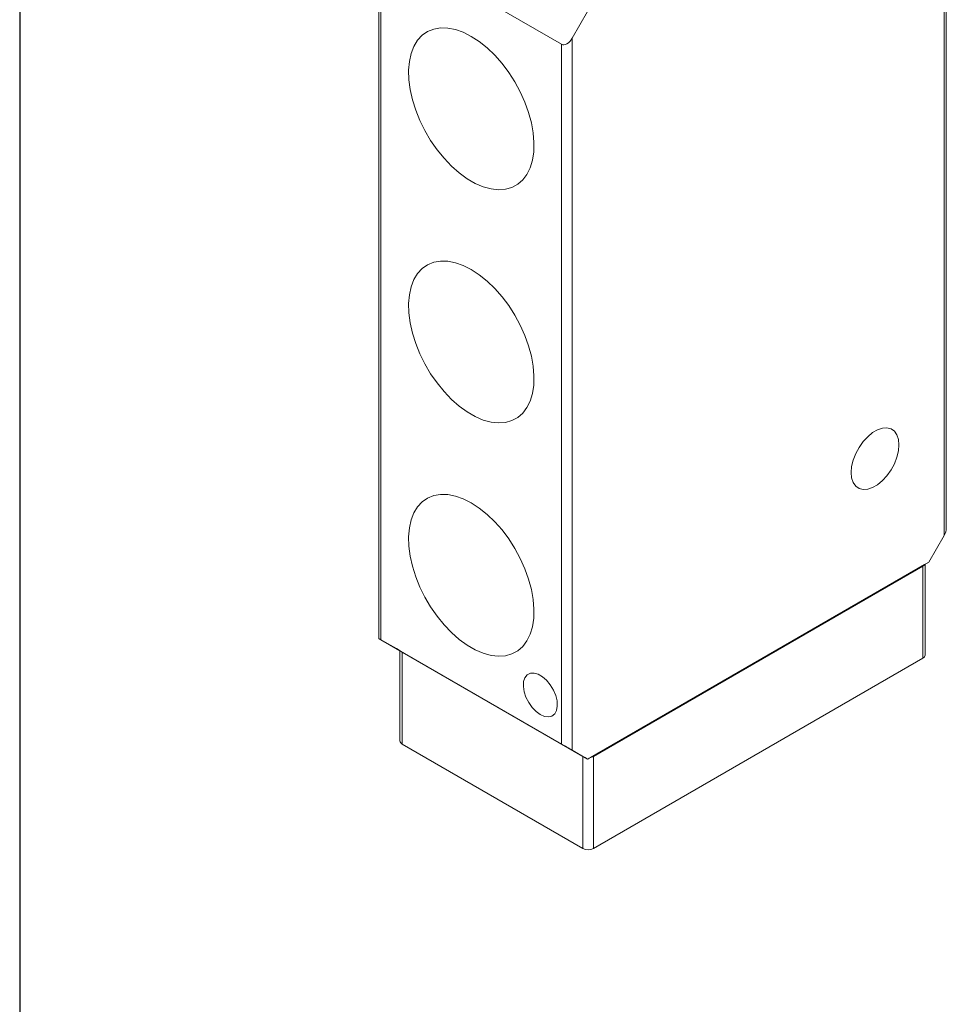
# Model space of a CAD drawing. Units: millimetres. Extents: x 5 to 274, y 5 to 211.
# Drawn here: x 5 to 35, y 142 to 175 of the extents above; entities that cross this region are included whole.
import ezdxf

# ---------------------------------------------------------------- set-up
doc = ezdxf.new("R2010")
doc.units = ezdxf.units.MM
doc.layers.add('TITLE_BLOCK', color=7, linetype='Continuous')

msp = doc.modelspace()

# ---------------------------------------------------------------- linework, layer by layer
at = {"color": 7, "linetype": 'Continuous', "lineweight": 15}
for p, q in [((35.356, 157.755), (35.356, 181.435)), ((35.43, 158.002), (35.43, 181.393)), ((16.545, 177.719), (16.545, 154.328)), ((22.629, 174.087), (16.618, 177.557)), ((16.618, 154.286), (16.618, 177.557)), ((23.495, 175.179), (22.982, 174.291)), ((22.982, 174.291), (22.982, 150.612)), ((22.629, 150.816), (22.629, 174.087)), ((35.356, 157.755), (34.844, 156.867)), ((23.495, 150.316), (34.844, 156.867)), ((34.722, 156.797), (34.844, 156.867)), ((23.595, 150.373), (34.709, 156.789)), ((23.689, 150.408), (34.649, 156.735)), ((34.649, 156.735), (34.649, 153.673)), ((34.723, 153.775), (34.723, 156.797)), ((22.629, 150.816), (16.618, 154.286)), ((17.131, 153.99), (16.618, 154.286)), ((17.253, 153.919), (17.131, 153.99)), ((17.252, 153.92), (17.252, 150.917)), ((17.325, 153.877), (23.336, 150.408)), ((17.325, 150.815), (17.325, 153.877)), ((23.689, 147.346), (34.649, 153.673)), ((23.336, 147.346), (17.325, 150.815)), ((23.495, 150.316), (22.982, 150.612)), ((23.336, 150.408), (23.336, 147.346)), ((23.495, 150.316), (23.495, 150.316)), ((23.689, 147.346), (23.689, 150.408))]:
    msp.add_line(p, q, dxfattribs=at)
at = {"color": 7, "linetype": 'Continuous', "lineweight": 15, "flags": 128}
for points in [[(19.623, 174.352), (19.89, 174.179), (20.152, 173.968), (20.406, 173.724), (20.647, 173.452), (20.871, 173.154), (21.075, 172.836), (21.254, 172.504), (21.407, 172.163), (21.531, 171.818), (21.623, 171.475), (21.683, 171.139), (21.708, 170.817), (21.7, 170.514), (21.657, 170.234), (21.581, 169.982), (21.473, 169.762), (21.334, 169.578), (21.168, 169.433), (20.976, 169.329), (20.761, 169.268), (20.528, 169.251), (20.281, 169.278), (20.022, 169.349), (19.757, 169.463), (19.49, 169.617), (19.225, 169.809), (18.966, 170.037), (18.718, 170.296), (18.485, 170.582), (18.271, 170.89), (18.079, 171.216), (17.913, 171.553), (17.774, 171.897), (17.666, 172.242), (17.59, 172.582), (17.547, 172.911), (17.538, 173.224), (17.564, 173.517), (17.624, 173.783), (17.716, 174.02), (17.84, 174.222), (17.993, 174.387), (18.172, 174.512), (18.376, 174.594), (18.6, 174.633), (18.841, 174.628), (19.094, 174.579), (19.357, 174.487), (19.623, 174.352)], [(19.623, 166.595), (19.89, 166.422), (20.152, 166.211), (20.406, 165.967), (20.647, 165.694), (20.871, 165.397), (21.075, 165.079), (21.254, 164.747), (21.407, 164.405), (21.531, 164.06), (21.623, 163.717), (21.683, 163.382), (21.708, 163.06), (21.7, 162.757), (21.657, 162.476), (21.581, 162.224), (21.473, 162.005), (21.334, 161.821), (21.168, 161.676), (20.976, 161.572), (20.761, 161.511), (20.528, 161.494), (20.281, 161.521), (20.022, 161.592), (19.757, 161.706), (19.49, 161.86), (19.225, 162.052), (18.966, 162.28), (18.718, 162.539), (18.485, 162.825), (18.271, 163.133), (18.079, 163.459), (17.913, 163.796), (17.774, 164.14), (17.666, 164.485), (17.59, 164.825), (17.547, 165.154), (17.538, 165.467), (17.564, 165.76), (17.624, 166.026), (17.716, 166.263), (17.84, 166.465), (17.993, 166.63), (18.172, 166.755), (18.376, 166.837), (18.6, 166.876), (18.841, 166.871), (19.094, 166.822), (19.357, 166.73), (19.623, 166.595)], [(33.854, 160.766), (33.837, 160.947), (33.785, 161.1), (33.702, 161.219), (33.591, 161.297), (33.456, 161.332), (33.304, 161.323), (33.142, 161.269), (32.975, 161.173), (32.813, 161.039), (32.661, 160.873), (32.526, 160.683), (32.415, 160.476), (32.332, 160.261), (32.28, 160.049), (32.263, 159.848), (32.28, 159.667), (32.332, 159.514), (32.415, 159.396), (32.526, 159.317), (32.661, 159.282), (32.813, 159.292), (32.975, 159.346), (33.142, 159.442), (33.304, 159.576), (33.456, 159.741), (33.591, 159.932), (33.702, 160.139), (33.785, 160.353), (33.837, 160.565), (33.854, 160.766)], [(19.623, 158.838), (19.89, 158.664), (20.152, 158.454), (20.406, 158.21), (20.647, 157.937), (20.871, 157.64), (21.075, 157.322), (21.254, 156.99), (21.407, 156.648), (21.531, 156.303), (21.623, 155.96), (21.683, 155.625), (21.708, 155.303), (21.7, 154.999), (21.657, 154.719), (21.581, 154.467), (21.473, 154.248), (21.334, 154.064), (21.168, 153.918), (20.976, 153.815), (20.761, 153.754), (20.528, 153.737), (20.281, 153.764), (20.022, 153.835), (19.757, 153.948), (19.49, 154.103), (19.225, 154.295), (18.966, 154.523), (18.718, 154.782), (18.485, 155.068), (18.271, 155.376), (18.079, 155.701), (17.913, 156.039), (17.774, 156.383), (17.666, 156.728), (17.59, 157.067), (17.547, 157.397), (17.538, 157.71), (17.564, 158.003), (17.624, 158.269), (17.716, 158.506), (17.84, 158.708), (17.993, 158.873), (18.172, 158.997), (18.376, 159.08), (18.6, 159.119), (18.841, 159.114), (19.094, 159.065), (19.357, 158.972), (19.623, 158.838)], [(21.921, 151.796), (21.781, 151.897), (21.649, 152.034), (21.534, 152.196), (21.444, 152.375), (21.383, 152.558), (21.357, 152.734), (21.366, 152.892), (21.41, 153.023), (21.486, 153.117), (21.589, 153.169), (21.713, 153.177), (21.851, 153.138), (21.992, 153.056), (22.13, 152.936), (22.254, 152.785), (22.357, 152.614), (22.433, 152.432), (22.477, 152.251), (22.486, 152.082), (22.459, 151.937), (22.399, 151.823), (22.309, 151.749), (22.194, 151.719), (22.062, 151.735), (21.921, 151.796)]]:
    msp.add_lwpolyline(points, dxfattribs=at)
at = {"color": 7, "linetype": 'Continuous', "lineweight": 15}
for centre, radius, start, end in [((34.572, 156.878), 0.163, 298.3087, 326.983), ((34.598, 153.787), 0.126, 294.3747, 354.3052), ((17.377, 150.93), 0.126, 185.6948, 245.6253), ((23.536, 150.682), 0.314, 280.663, 299.121), ((23.512, 147.687), 0.384, 242.6097, 297.3903)]:
    msp.add_arc(centre, radius, start, end, dxfattribs=at)
for centre, major_axis, ratio, start_param, end_param in [((22.805, 174.394), (0.177, 0.306), 0.577335, 3.141633, 4.71243), ((35.18, 157.857), (0.177, 0.306), 0.577335, 4.71243, 5.497828), ((34.473, 156.653), (0.25, 0.144), 0.00007, 6.212375, 6.617516), ((16.795, 154.184), (0.25, -0.144), 0.00007, 2.356235, 3.927031), ((17.502, 153.775), (0.25, -0.144), 0.00007, 2.356235, 3.070864), ((22.805, 150.714), (0.25, -0.144), 0.00007, 0.785439, 2.356235), ((23.512, 150.306), (0.25, -0.144), 0.00007, 1.641607, 2.356235), ((23.512, 150.326), (0.25, 0.144), 0.00007, 1.236384, 1.641525)]:
    msp.add_ellipse(centre, major_axis=major_axis, ratio=ratio, start_param=start_param, end_param=end_param, dxfattribs=at)
at = {"layer": 'TITLE_BLOCK'}
msp.add_line((4.598, 210.9), (4.598, 4.998), dxfattribs=at)

doc.saveas('drawing.dxf')
